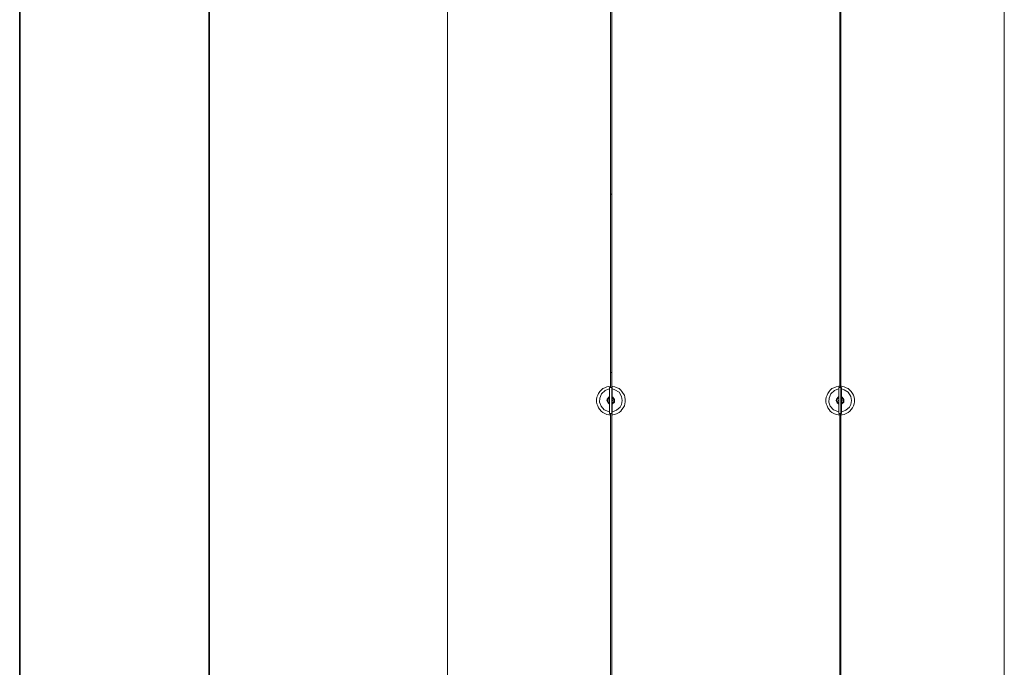
# Model space of a CAD drawing. Units: inches. Extents: x 53 to 163, y 35 to 235.
# Drawn here: x 98 to 158, y 74 to 114 of the extents above; entities that cross this region are included whole.
import ezdxf

# ---------------------------------------------------------------- set-up
doc = ezdxf.new("R2010")
doc.units = ezdxf.units.IN
doc.header["$MEASUREMENT"] = 0
doc.layers.add('Ebene 1', color=7, linetype='Continuous')

msp = doc.modelspace()

# ---------------------------------------------------------------- linework, layer by layer
at = {"layer": 'Ebene 1', "color": 179, "lineweight": 35, "true_color": 0x1a171b}
for points in [[(97.694, 219.957), (97.694, 34.632)], [(109.269, 199.357), (109.269, 55.132)]]:
    msp.add_lwpolyline(points, dxfattribs=at)
at = {"layer": 'Ebene 1', "color": 179, "lineweight": 9, "true_color": 0x1a171b}
for points in [[(157.819, 72.557), (157.819, 185.632)], [(133.769, 103.057), (133.769, 167.507)], [(133.844, 167.507), (133.844, 103.057)], [(147.769, 103.057), (147.769, 167.507)], [(147.844, 167.507), (147.844, 103.057)], [(123.819, 131.932), (123.819, 72.557)], [(133.769, 103.057), (133.769, 103.057)], [(133.769, 103.057), (133.769, 103.057)], [(133.769, 103.057), (133.769, 103.057)], [(133.769, 103.057), (133.794, 103.057)], [(133.769, 103.057), (133.769, 103.057)], [(133.769, 103.057), (133.769, 103.057)], [(133.769, 103.057), (133.769, 103.057)], [(133.769, 102.832), (133.769, 103.057)], [(133.769, 103.057), (133.769, 103.057)], [(133.769, 103.057), (133.769, 103.057)], [(133.769, 103.057), (133.769, 103.057)], [(133.769, 103.057), (133.769, 103.057)], [(133.769, 103.057), (133.769, 103.057)], [(133.769, 103.057), (133.769, 103.057)], [(133.769, 103.057), (133.769, 103.057)], [(133.769, 103.057), (133.769, 103.057)], [(133.769, 101.857), (133.769, 102.832)], [(133.794, 103.057), (133.819, 103.057)], [(133.794, 103.057), (133.794, 103.057)], [(133.794, 103.057), (133.794, 103.057)], [(133.794, 103.057), (133.819, 103.057)], [(133.794, 103.057), (133.794, 103.057)], [(133.794, 103.057), (133.794, 103.057)], [(133.794, 103.057), (133.794, 103.057)], [(133.819, 103.057), (133.819, 103.057)], [(133.819, 103.057), (133.819, 103.057)], [(133.819, 103.057), (133.819, 103.057)], [(133.819, 103.057), (133.819, 103.057)], [(133.819, 103.057), (133.819, 103.057)], [(133.819, 103.057), (133.819, 103.057)], [(133.819, 103.057), (133.844, 103.057)], [(133.819, 103.057), (133.819, 103.057)], [(133.819, 103.057), (133.819, 103.057)], [(133.844, 103.057), (133.844, 103.057)], [(133.844, 103.057), (133.844, 103.057)], [(133.844, 103.057), (133.844, 103.057)], [(133.844, 103.057), (133.844, 103.057)], [(133.844, 103.057), (133.844, 103.057)], [(133.844, 103.057), (133.844, 103.057)], [(133.844, 102.982), (133.844, 103.057)], [(133.844, 103.057), (133.844, 103.057)], [(133.844, 103.057), (133.844, 103.057)], [(133.844, 101.857), (133.844, 102.982)], [(147.769, 103.057), (147.769, 103.057)], [(147.769, 103.057), (147.769, 103.057)], [(147.769, 103.057), (147.769, 103.057)], [(147.769, 103.057), (147.769, 103.057)], [(147.769, 103.057), (147.769, 103.057)], [(147.769, 103.057), (147.769, 103.057)], [(147.769, 103.057), (147.769, 103.057)], [(147.769, 103.057), (147.769, 103.057)], [(147.769, 103.057), (147.769, 103.057)], [(147.769, 103.057), (147.769, 103.057)], [(147.769, 103.057), (147.769, 103.057)], [(147.769, 103.057), (147.794, 103.057)], [(147.769, 103.057), (147.769, 103.057)], [(147.769, 103.057), (147.769, 103.057)], [(147.769, 103.057), (147.769, 103.057)], [(147.769, 102.832), (147.769, 103.057)], [(147.769, 101.857), (147.769, 102.832)], [(147.794, 103.057), (147.819, 103.057)], [(147.794, 103.057), (147.794, 103.057)], [(147.794, 103.057), (147.794, 103.057)], [(147.794, 103.057), (147.794, 103.057)], [(147.819, 103.057), (147.794, 103.057)], [(147.794, 103.057), (147.794, 103.057)], [(147.794, 103.057), (147.794, 103.057)], [(147.819, 103.057), (147.819, 103.057)], [(147.819, 103.057), (147.819, 103.057)], [(147.819, 103.057), (147.844, 103.057)], [(147.819, 103.057), (147.819, 103.057)], [(147.819, 103.057), (147.819, 103.057)], [(147.819, 103.057), (147.819, 103.057)], [(147.819, 103.057), (147.819, 103.057)], [(147.819, 103.057), (147.844, 103.057)], [(147.819, 103.057), (147.819, 103.057)], [(147.819, 103.057), (147.819, 103.057)], [(147.844, 103.057), (147.844, 103.057)], [(147.844, 103.057), (147.844, 103.057)], [(147.844, 103.057), (147.844, 103.057)], [(147.844, 103.057), (147.844, 103.057)], [(147.844, 103.057), (147.844, 103.057)], [(147.844, 103.057), (147.844, 103.057)], [(147.844, 103.057), (147.844, 103.057)], [(147.844, 102.982), (147.844, 103.057)], [(147.844, 101.857), (147.844, 102.982)], [(133.769, 100.957), (133.769, 101.857)], [(133.844, 100.932), (133.844, 101.857)], [(147.769, 100.957), (147.769, 101.857)], [(147.844, 100.932), (147.844, 101.857)], [(133.769, 100.007), (133.769, 100.957)], [(133.844, 99.982), (133.844, 100.932)], [(147.769, 100.007), (147.769, 100.957)], [(147.844, 99.982), (147.844, 100.932)], [(133.769, 99.082), (133.769, 100.007)], [(133.844, 99.057), (133.844, 99.982)], [(147.769, 99.082), (147.769, 100.007)], [(147.844, 99.057), (147.844, 99.982)], [(133.769, 98.107), (133.769, 99.082)], [(133.844, 98.157), (133.844, 99.057)], [(147.769, 98.107), (147.769, 99.082)], [(147.844, 98.157), (147.844, 99.057)], [(133.769, 97.182), (133.769, 98.107)], [(133.844, 97.232), (133.844, 98.157)], [(147.769, 97.182), (147.769, 98.107)], [(147.844, 97.232), (147.844, 98.157)], [(133.769, 96.332), (133.769, 97.182)], [(133.844, 96.407), (133.844, 97.232)], [(147.769, 96.332), (147.769, 97.182)], [(147.844, 96.407), (147.844, 97.232)], [(133.769, 95.807), (133.769, 96.332)], [(133.844, 95.982), (133.844, 96.407)], [(147.769, 95.807), (147.769, 96.332)], [(147.844, 95.982), (147.844, 96.407)], [(133.769, 94.882), (133.769, 95.807)], [(133.844, 95.007), (133.844, 95.982)], [(147.769, 94.882), (147.769, 95.807)], [(147.844, 95.007), (147.844, 95.982)], [(133.844, 94.082), (133.844, 95.007)], [(147.844, 94.082), (147.844, 95.007)], [(133.769, 93.957), (133.769, 94.882)], [(147.769, 93.957), (147.769, 94.882)], [(133.769, 93.032), (133.769, 93.957)], [(133.844, 93.132), (133.844, 94.082)], [(147.769, 93.032), (147.769, 93.957)], [(147.844, 93.132), (147.844, 94.082)], [(133.769, 92.157), (133.769, 93.032)], [(133.844, 92.182), (133.844, 93.132)], [(147.769, 92.157), (147.769, 93.032)], [(147.844, 92.182), (147.844, 93.132)], [(133.794, 92.157), (133.769, 92.157)], [(133.769, 92.157), (133.769, 92.157)], [(133.769, 92.157), (133.769, 92.157)], [(133.769, 92.157), (133.769, 92.157)], [(133.769, 92.157), (133.769, 92.157)], [(133.769, 92.157), (133.769, 92.157)], [(133.769, 92.157), (133.769, 92.157)], [(133.769, 92.157), (133.769, 92.157)], [(133.769, 92.157), (133.769, 92.157)], [(133.769, 92.157), (133.769, 92.157)], [(133.769, 92.157), (133.769, 92.157)], [(133.769, 92.157), (133.769, 92.157)], [(133.769, 92.157), (133.769, 92.157)], [(133.769, 92.157), (133.769, 92.157)], [(133.769, 92.157), (133.769, 92.157)], [(133.769, 92.157), (133.769, 92.157)], [(133.769, 92.157), (133.769, 92.157)], [(133.769, 92.157), (133.769, 92.157)], [(133.769, 92.157), (133.769, 92.157)], [(133.769, 92.157), (133.769, 92.157)], [(133.769, 92.157), (133.769, 92.157)], [(133.769, 92.157), (133.769, 92.157)], [(133.769, 92.157), (133.769, 92.157)], [(133.769, 92.157), (133.769, 92.157)], [(133.769, 92.157), (133.769, 92.157)], [(133.769, 92.157), (133.769, 92.157)], [(133.769, 92.157), (133.794, 92.157)], [(133.769, 92.157), (133.769, 92.157)], [(133.769, 92.157), (133.769, 92.157)], [(133.769, 92.157), (133.769, 92.157)], [(133.769, 92.157), (133.769, 92.157)], [(133.769, 92.157), (133.769, 92.157)], [(133.769, 92.157), (133.769, 92.157)], [(133.769, 92.157), (133.769, 92.157)], [(133.769, 92.157), (133.769, 92.157)], [(133.769, 91.257), (133.769, 92.157)], [(133.794, 92.157), (133.819, 92.157)], [(133.794, 92.157), (133.794, 92.157)], [(133.794, 92.157), (133.794, 92.157)], [(133.794, 92.157), (133.794, 92.157)], [(133.794, 92.157), (133.794, 92.157)], [(133.794, 92.157), (133.794, 92.157)], [(133.794, 92.157), (133.794, 92.157)], [(133.794, 92.157), (133.794, 92.157)], [(133.794, 92.157), (133.819, 92.157)], [(133.794, 92.157), (133.794, 92.157)], [(133.794, 92.157), (133.794, 92.157)], [(133.794, 92.157), (133.794, 92.157)], [(133.819, 92.157), (133.819, 92.157)], [(133.819, 92.157), (133.819, 92.157)], [(133.819, 92.157), (133.819, 92.157)], [(133.819, 92.157), (133.819, 92.157)], [(133.819, 92.157), (133.819, 92.157)], [(133.819, 92.157), (133.819, 92.157)], [(133.819, 92.157), (133.819, 92.157)], [(133.819, 92.157), (133.819, 92.157)], [(133.819, 92.157), (133.819, 92.157)], [(133.819, 92.157), (133.819, 92.157)], [(133.819, 92.157), (133.819, 92.157)], [(133.819, 92.157), (133.819, 92.157)], [(133.819, 92.157), (133.819, 92.157)], [(133.819, 92.157), (133.819, 92.157)], [(133.844, 92.157), (133.819, 92.157)], [(133.819, 92.157), (133.819, 92.157)], [(133.819, 92.157), (133.819, 92.157)], [(133.819, 92.157), (133.819, 92.157)], [(133.819, 92.157), (133.819, 92.157)], [(133.819, 92.157), (133.819, 92.157)], [(133.819, 92.157), (133.819, 92.157)], [(133.819, 92.157), (133.819, 92.157)], [(133.819, 92.157), (133.819, 92.157)], [(133.819, 92.157), (133.819, 92.157)], [(133.819, 92.157), (133.819, 92.157)], [(133.819, 92.157), (133.819, 92.157)], [(133.819, 92.157), (133.819, 92.157)], [(133.819, 92.157), (133.819, 92.157)], [(133.819, 92.157), (133.844, 92.157)], [(133.844, 92.182), (133.844, 92.157)], [(133.844, 92.157), (133.844, 92.157)], [(133.844, 92.157), (133.844, 92.157)], [(133.844, 92.157), (133.844, 92.157)], [(133.844, 92.157), (133.844, 92.157)], [(133.844, 92.157), (133.844, 92.157)], [(133.844, 92.157), (133.844, 92.157)], [(133.844, 92.157), (133.844, 92.157)], [(133.844, 92.157), (133.844, 92.157)], [(133.844, 91.257), (133.844, 92.157)], [(147.769, 92.157), (147.769, 92.157)], [(147.769, 92.157), (147.769, 92.157)], [(147.769, 92.157), (147.769, 92.157)], [(147.769, 92.157), (147.769, 92.157)], [(147.769, 92.157), (147.769, 92.157)], [(147.769, 92.157), (147.769, 92.157)], [(147.769, 92.157), (147.769, 92.157)], [(147.769, 92.157), (147.794, 92.157)], [(147.769, 92.157), (147.769, 92.157)], [(147.769, 92.157), (147.769, 92.157)], [(147.769, 92.157), (147.769, 92.157)], [(147.769, 92.157), (147.769, 92.157)], [(147.769, 92.157), (147.769, 92.157)], [(147.769, 92.157), (147.769, 92.157)], [(147.769, 92.157), (147.769, 92.157)], [(147.769, 92.157), (147.769, 92.157)], [(147.769, 91.257), (147.769, 92.157)], [(147.794, 92.157), (147.769, 92.157)], [(147.769, 92.157), (147.769, 92.157)], [(147.769, 92.157), (147.769, 92.157)], [(147.769, 92.157), (147.769, 92.157)], [(147.769, 92.157), (147.769, 92.157)], [(147.769, 92.157), (147.769, 92.157)], [(147.769, 92.157), (147.769, 92.157)], [(147.769, 92.157), (147.769, 92.157)], [(147.769, 92.157), (147.769, 92.157)], [(147.769, 92.157), (147.769, 92.157)], [(147.769, 92.157), (147.769, 92.157)], [(147.769, 92.157), (147.769, 92.157)], [(147.769, 92.157), (147.769, 92.157)], [(147.769, 92.157), (147.769, 92.157)], [(147.769, 92.157), (147.769, 92.157)], [(147.769, 92.157), (147.769, 92.157)], [(147.769, 92.157), (147.769, 92.157)], [(147.769, 92.157), (147.769, 92.157)], [(147.769, 92.157), (147.769, 92.157)], [(147.794, 92.157), (147.794, 92.157)], [(147.794, 92.157), (147.794, 92.157)], [(147.794, 92.157), (147.794, 92.157)], [(147.794, 92.157), (147.794, 92.157)], [(147.794, 92.157), (147.794, 92.157)], [(147.794, 92.157), (147.794, 92.157)], [(147.794, 92.157), (147.819, 92.157)], [(147.794, 92.157), (147.794, 92.157)], [(147.794, 92.157), (147.794, 92.157)], [(147.819, 92.157), (147.794, 92.157)], [(147.794, 92.157), (147.794, 92.157)], [(147.794, 92.157), (147.794, 92.157)], [(147.794, 92.157), (147.794, 92.157)], [(147.794, 92.157), (147.794, 92.157)], [(147.794, 92.157), (147.794, 92.157)], [(147.794, 92.157), (147.794, 92.157)], [(147.819, 92.157), (147.819, 92.157)], [(147.819, 92.157), (147.819, 92.157)], [(147.819, 92.157), (147.844, 92.157)], [(147.819, 92.157), (147.819, 92.157)], [(147.819, 92.157), (147.819, 92.157)], [(147.819, 92.157), (147.819, 92.157)], [(147.819, 92.157), (147.819, 92.157)], [(147.819, 92.157), (147.819, 92.157)], [(147.819, 92.157), (147.819, 92.157)], [(147.819, 92.157), (147.819, 92.157)], [(147.819, 92.157), (147.819, 92.157)], [(147.819, 92.157), (147.819, 92.157)], [(147.819, 92.157), (147.844, 92.157)], [(147.819, 92.157), (147.819, 92.157)], [(147.819, 92.157), (147.819, 92.157)], [(147.819, 92.157), (147.819, 92.157)], [(147.819, 92.157), (147.819, 92.157)], [(147.819, 92.157), (147.819, 92.157)], [(147.819, 92.157), (147.819, 92.157)], [(147.819, 92.157), (147.819, 92.157)], [(147.819, 92.157), (147.819, 92.157)], [(147.819, 92.157), (147.819, 92.157)], [(147.819, 92.157), (147.819, 92.157)], [(147.819, 92.157), (147.819, 92.157)], [(147.819, 92.157), (147.819, 92.157)], [(147.819, 92.157), (147.819, 92.157)], [(147.819, 92.157), (147.819, 92.157)], [(147.819, 92.157), (147.819, 92.157)], [(147.844, 92.182), (147.844, 92.157)], [(147.844, 92.157), (147.844, 92.157)], [(147.844, 92.157), (147.844, 92.157)], [(147.844, 91.257), (147.844, 92.157)], [(147.844, 92.157), (147.844, 92.157)], [(147.844, 92.157), (147.844, 92.157)], [(147.844, 92.157), (147.844, 92.157)], [(132.994, 90.782), (133.044, 90.882)], [(133.044, 90.882), (133.119, 91.007)], [(133.694, 91.157), (133.444, 91.057), (133.219, 90.857), (133.119, 90.607), (133.094, 90.358), (133.194, 90.108), (133.394, 89.883), (133.645, 89.783), (133.695, 89.758)], [(133.119, 91.007), (133.194, 91.082)], [(133.194, 91.082), (133.294, 91.182)], [(133.294, 91.182), (133.419, 91.232)], [(133.419, 91.232), (133.544, 91.282)], [(133.544, 91.282), (133.669, 91.307)], [(133.669, 91.307), (133.744, 91.332)], [(133.719, 91.157), (133.694, 91.157)], [(133.719, 91.257), (133.719, 91.257)], [(133.719, 91.257), (133.719, 91.257)], [(133.744, 91.257), (133.719, 91.257)], [(133.719, 91.257), (133.719, 91.257)], [(133.719, 91.257), (133.719, 91.232)], [(133.719, 91.257), (133.719, 91.232)], [(133.744, 91.257), (133.719, 91.232)], [(133.719, 91.232), (133.719, 91.232)], [(133.719, 91.232), (133.719, 91.232)], [(133.719, 91.232), (133.719, 91.232)], [(133.719, 91.232), (133.719, 89.682)], [(133.744, 91.332), (133.769, 91.332)], [(133.744, 91.257), (133.744, 91.257)], [(133.744, 91.257), (133.744, 91.257)], [(133.744, 91.257), (133.744, 91.257)], [(133.744, 91.257), (133.744, 91.257)], [(133.744, 91.257), (133.744, 91.257)], [(133.744, 91.257), (133.744, 91.257)], [(133.844, 91.257), (133.744, 91.257)], [(133.844, 91.332), (133.869, 91.332)], [(133.844, 91.257), (133.844, 89.657)], [(133.869, 91.257), (133.844, 91.257)], [(133.869, 91.332), (133.919, 91.307)], [(133.869, 89.657), (133.869, 91.257)], [(133.894, 91.157), (133.869, 91.157)], [(134.444, 90.207), (134.494, 90.457), (134.444, 90.707), (134.294, 90.957), (134.044, 91.107), (133.894, 91.157)], [(133.919, 91.307), (134.044, 91.282)], [(134.044, 91.282), (134.169, 91.232)], [(134.169, 91.232), (134.294, 91.182)], [(134.294, 91.182), (134.394, 91.082)], [(134.394, 91.082), (134.469, 91.007)], [(134.469, 91.007), (134.544, 90.882)], [(134.544, 90.882), (134.619, 90.782)], [(146.994, 90.782), (147.044, 90.882)], [(147.044, 90.882), (147.119, 91.007)], [(147.694, 91.157), (147.444, 91.057), (147.219, 90.857), (147.119, 90.607), (147.094, 90.358), (147.194, 90.108), (147.394, 89.883), (147.644, 89.783), (147.694, 89.758)], [(147.119, 91.007), (147.194, 91.082)], [(147.194, 91.082), (147.294, 91.182)], [(147.294, 91.182), (147.419, 91.232)], [(147.419, 91.232), (147.544, 91.282)], [(147.544, 91.282), (147.669, 91.307)], [(147.669, 91.307), (147.719, 91.332)], [(147.719, 91.157), (147.694, 91.157)], [(147.719, 91.332), (147.769, 91.332)], [(147.744, 91.257), (147.719, 91.232)], [(147.719, 91.257), (147.719, 91.257)], [(147.744, 91.257), (147.719, 91.257)], [(147.719, 91.257), (147.719, 91.257)], [(147.719, 91.257), (147.744, 91.257)], [(147.719, 91.257), (147.719, 91.257)], [(147.719, 91.257), (147.719, 91.232)], [(147.719, 91.257), (147.719, 91.232)], [(147.719, 89.682), (147.719, 91.232)], [(147.719, 91.232), (147.719, 91.232)], [(147.719, 91.232), (147.719, 91.232)], [(147.719, 91.232), (147.719, 91.232)], [(147.844, 91.257), (147.744, 91.257)], [(147.744, 91.257), (147.744, 91.257)], [(147.744, 91.257), (147.744, 91.257)], [(147.744, 91.257), (147.744, 91.257)], [(147.744, 91.257), (147.744, 91.257)], [(147.744, 91.257), (147.744, 91.257)], [(147.844, 91.332), (147.869, 91.332)], [(147.844, 89.657), (147.844, 91.257)], [(147.844, 91.257), (147.869, 91.257)], [(147.869, 91.332), (147.919, 91.307)], [(147.869, 91.257), (147.869, 89.657)], [(147.894, 91.157), (147.869, 91.157)], [(148.444, 90.207), (148.494, 90.457), (148.444, 90.707), (148.294, 90.957), (148.044, 91.107), (147.895, 91.157)], [(147.919, 91.307), (148.044, 91.282)], [(148.044, 91.282), (148.169, 91.232)], [(148.169, 91.232), (148.294, 91.182)], [(148.294, 91.182), (148.394, 91.082)], [(148.394, 91.082), (148.469, 91.007)], [(148.469, 91.007), (148.544, 90.882)], [(148.544, 90.882), (148.619, 90.782)], [(132.919, 90.507), (132.944, 90.657)], [(132.919, 90.382), (132.919, 90.507)], [(132.944, 90.257), (132.919, 90.382)], [(132.944, 90.657), (132.994, 90.782)], [(132.994, 90.132), (132.944, 90.257)], [(133.694, 90.682), (133.569, 90.532), (133.544, 90.457)], [(133.544, 90.457), (133.619, 90.307), (133.719, 90.233)], [(133.719, 90.632), (133.619, 90.532), (133.594, 90.482)], [(133.594, 90.482), (133.644, 90.357), (133.719, 90.283)], [(133.694, 90.682), (133.719, 90.682)], [(133.719, 90.532), (133.694, 90.457), (133.719, 90.382)], [(133.719, 90.632), (133.719, 90.632)], [(133.719, 90.532), (133.719, 90.532)], [(133.719, 90.482), (133.719, 90.482)], [(133.719, 90.482), (133.719, 90.432)], [(133.719, 90.482), (133.719, 90.482)], [(133.719, 90.407), (133.719, 90.407)], [(133.719, 90.382), (133.719, 90.382)], [(133.719, 90.282), (133.719, 90.282)], [(133.719, 90.232), (133.719, 90.232)], [(133.869, 90.232), (134.019, 90.357), (134.019, 90.507), (133.919, 90.657), (133.844, 90.682)], [(133.869, 90.682), (133.894, 90.682)], [(133.869, 90.632), (133.869, 90.632)], [(133.869, 90.282), (133.969, 90.382), (133.969, 90.507), (133.894, 90.607), (133.869, 90.632)], [(133.869, 90.532), (133.869, 90.532)], [(133.869, 90.382), (133.894, 90.457), (133.869, 90.532)], [(133.869, 90.482), (133.869, 90.482)], [(133.869, 90.432), (133.869, 90.482)], [(133.869, 90.407), (133.869, 90.407)], [(133.869, 90.382), (133.869, 90.382)], [(133.869, 90.282), (133.869, 90.282)], [(133.869, 90.232), (133.869, 90.232)], [(133.894, 89.757), (134.144, 89.857), (134.369, 90.057), (134.444, 90.207)], [(134.619, 90.782), (134.644, 90.657)], [(134.644, 90.257), (134.619, 90.132)], [(134.644, 90.657), (134.669, 90.507)], [(134.669, 90.382), (134.644, 90.257)], [(134.669, 90.507), (134.669, 90.382)], [(146.919, 90.507), (146.944, 90.657)], [(146.919, 90.382), (146.919, 90.507)], [(146.944, 90.257), (146.919, 90.382)], [(146.944, 90.657), (146.994, 90.782)], [(146.994, 90.132), (146.944, 90.257)], [(147.694, 90.682), (147.569, 90.532), (147.544, 90.457)], [(147.544, 90.457), (147.619, 90.307), (147.719, 90.233)], [(147.719, 90.632), (147.619, 90.532), (147.594, 90.482)], [(147.594, 90.482), (147.644, 90.357), (147.719, 90.283)], [(147.694, 90.682), (147.719, 90.682)], [(147.719, 90.532), (147.694, 90.457), (147.719, 90.382)], [(147.719, 90.632), (147.719, 90.632)], [(147.719, 90.532), (147.719, 90.532)], [(147.719, 90.482), (147.719, 90.482)], [(147.719, 90.482), (147.719, 90.432)], [(147.719, 90.482), (147.719, 90.482)], [(147.719, 90.407), (147.719, 90.407)], [(147.719, 90.382), (147.719, 90.382)], [(147.719, 90.282), (147.719, 90.282)], [(147.719, 90.232), (147.719, 90.232)], [(147.869, 90.232), (148.019, 90.357), (148.019, 90.507), (147.919, 90.657), (147.844, 90.682)], [(147.869, 90.682), (147.894, 90.682)], [(147.869, 90.632), (147.869, 90.632)], [(147.869, 90.282), (147.969, 90.382), (147.969, 90.507), (147.894, 90.607), (147.869, 90.632)], [(147.869, 90.532), (147.869, 90.532)], [(147.869, 90.382), (147.894, 90.457), (147.869, 90.532)], [(147.869, 90.482), (147.869, 90.482)], [(147.869, 90.432), (147.869, 90.482)], [(147.869, 90.407), (147.869, 90.407)], [(147.869, 90.382), (147.869, 90.382)], [(147.869, 90.282), (147.869, 90.282)], [(147.869, 90.232), (147.869, 90.232)], [(147.894, 89.757), (148.144, 89.857), (148.369, 90.057), (148.444, 90.207)], [(148.619, 90.782), (148.644, 90.657)], [(148.644, 90.257), (148.619, 90.132)], [(148.644, 90.657), (148.669, 90.507)], [(148.669, 90.382), (148.644, 90.257)], [(148.669, 90.507), (148.669, 90.382)], [(133.044, 90.007), (132.994, 90.132)], [(133.119, 89.907), (133.044, 90.007)], [(133.194, 89.807), (133.119, 89.907)], [(133.294, 89.732), (133.194, 89.807)], [(133.419, 89.657), (133.294, 89.732)], [(133.544, 89.607), (133.419, 89.657)], [(133.669, 89.582), (133.544, 89.607)], [(133.694, 89.757), (133.719, 89.757)], [(133.719, 89.657), (133.719, 89.682)], [(133.719, 89.657), (133.719, 89.682)], [(133.719, 89.682), (133.719, 89.682)], [(133.719, 89.682), (133.744, 89.657)], [(133.719, 89.682), (133.744, 89.657)], [(133.719, 89.657), (133.719, 89.657)], [(133.719, 89.657), (133.744, 89.657)], [(133.719, 89.657), (133.719, 89.657)], [(133.719, 89.657), (133.719, 89.657)], [(133.719, 89.657), (133.719, 89.657)], [(133.844, 89.657), (133.744, 89.657)], [(133.744, 89.657), (133.744, 89.657)], [(133.744, 89.657), (133.744, 89.657)], [(133.744, 89.657), (133.744, 89.657)], [(133.744, 89.657), (133.744, 89.657)], [(133.744, 89.657), (133.744, 89.657)], [(133.744, 89.657), (133.744, 89.657)], [(133.844, 89.657), (133.744, 89.657)], [(133.769, 89.657), (133.769, 89.457)], [(133.844, 89.457), (133.844, 89.657)], [(133.844, 89.657), (133.869, 89.657)], [(133.894, 89.757), (133.869, 89.757)], [(134.044, 89.607), (133.919, 89.582)], [(134.169, 89.657), (134.044, 89.607)], [(134.294, 89.732), (134.169, 89.657)], [(134.394, 89.807), (134.294, 89.732)], [(134.469, 89.907), (134.394, 89.807)], [(134.544, 90.007), (134.469, 89.907)], [(134.619, 90.132), (134.544, 90.007)], [(147.044, 90.007), (146.994, 90.132)], [(147.119, 89.907), (147.044, 90.007)], [(147.194, 89.807), (147.119, 89.907)], [(147.294, 89.732), (147.194, 89.807)], [(147.419, 89.657), (147.294, 89.732)], [(147.544, 89.607), (147.419, 89.657)], [(147.669, 89.582), (147.544, 89.607)], [(147.694, 89.757), (147.719, 89.757)], [(147.719, 89.682), (147.744, 89.657)], [(147.719, 89.657), (147.719, 89.682)], [(147.719, 89.682), (147.719, 89.682)], [(147.719, 89.682), (147.719, 89.657)], [(147.719, 89.682), (147.744, 89.657)], [(147.744, 89.657), (147.719, 89.657)], [(147.719, 89.657), (147.719, 89.657)], [(147.719, 89.657), (147.719, 89.657)], [(147.719, 89.657), (147.719, 89.657)], [(147.719, 89.657), (147.744, 89.657)], [(147.719, 89.657), (147.719, 89.657)], [(147.844, 89.657), (147.744, 89.657)], [(147.844, 89.657), (147.744, 89.657)], [(147.744, 89.657), (147.744, 89.657)], [(147.744, 89.657), (147.744, 89.657)], [(147.744, 89.657), (147.744, 89.657)], [(147.744, 89.657), (147.744, 89.657)], [(147.744, 89.657), (147.744, 89.657)], [(147.769, 89.657), (147.769, 89.457)], [(147.844, 89.457), (147.844, 89.657)], [(147.844, 89.657), (147.869, 89.657)], [(147.894, 89.757), (147.869, 89.757)], [(148.044, 89.607), (147.919, 89.582)], [(148.169, 89.657), (148.044, 89.607)], [(148.294, 89.732), (148.169, 89.657)], [(148.394, 89.807), (148.294, 89.732)], [(148.469, 89.907), (148.394, 89.807)], [(148.544, 90.007), (148.469, 89.907)], [(148.619, 90.132), (148.544, 90.007)], [(133.744, 89.582), (133.669, 89.582)], [(133.744, 89.582), (133.769, 89.582)], [(133.769, 89.457), (133.769, 73.007)], [(133.844, 89.582), (133.869, 89.582)], [(133.844, 73.007), (133.844, 89.457)], [(133.919, 89.582), (133.869, 89.582)], [(147.719, 89.582), (147.669, 89.582)], [(147.719, 89.582), (147.769, 89.582)], [(147.769, 89.457), (147.769, 73.007)], [(147.844, 89.582), (147.869, 89.582)], [(147.844, 73.007), (147.844, 89.457)], [(147.919, 89.582), (147.869, 89.582)]]:
    msp.add_lwpolyline(points, dxfattribs=at)

doc.saveas('drawing.dxf')
